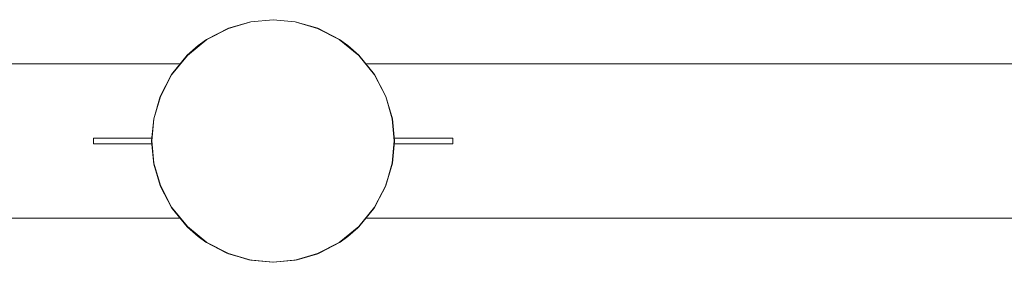
# Model space of a CAD drawing. Units: millimetres. Extents: x 1348 to 578302, y 1430 to 596964.
# Drawn here: x 4882 to 5896, y 5280 to 5530 of the extents above; entities that cross this region are included whole.
import ezdxf

# ---------------------------------------------------------------- set-up
doc = ezdxf.new("R2010")
doc.units = ezdxf.units.MM
doc.layers.add('Контур', color=7, linetype='Continuous', lineweight=15)

msp = doc.modelspace()

# ---------------------------------------------------------------- linework, layer by layer
at = {"layer": 'Контур'}
for p, q in [((5096.645, 5521.701), (5119.911, 5528.39)), ((5096.645, 5521.7), (5119.911, 5528.389)), ((5119.911, 5528.386), (5096.645, 5521.697)), ((5096.661, 5521.657), (5119.919, 5528.344)), ((5119.928, 5528.299), (5096.679, 5521.614)), ((5119.936, 5528.255), (5096.695, 5521.572)), ((5119.943, 5528.215), (5096.71, 5521.535)), ((5119.949, 5528.183), (5096.722, 5521.505)), ((5119.953, 5528.161), (5096.73, 5521.483)), ((5119.956, 5528.147), (5096.735, 5521.471)), ((5119.957, 5528.143), (5096.737, 5521.467)), ((5142.657, 5530.477), (5119.911, 5528.39)), ((5119.911, 5528.389), (5142.657, 5530.476)), ((5142.657, 5530.473), (5119.911, 5528.386)), ((5119.911, 5528.389), (5119.911, 5528.39)), ((5119.911, 5528.389), (5119.911, 5528.386)), ((5119.919, 5528.344), (5142.657, 5530.431)), ((5142.657, 5530.384), (5119.928, 5528.299)), ((5142.657, 5530.339), (5119.936, 5528.255)), ((5119.936, 5528.255), (5119.943, 5528.215)), ((5142.657, 5530.299), (5119.943, 5528.215)), ((5119.943, 5528.215), (5119.949, 5528.183)), ((5142.657, 5530.267), (5119.949, 5528.183)), ((5119.949, 5528.183), (5119.953, 5528.161)), ((5142.657, 5530.244), (5119.953, 5528.161)), ((5119.953, 5528.161), (5119.956, 5528.147)), ((5142.657, 5530.23), (5119.956, 5528.147)), ((5119.956, 5528.147), (5119.957, 5528.143)), ((5142.657, 5530.226), (5119.957, 5528.143)), ((5142.657, 5530.477), (5165.402, 5528.39)), ((5142.657, 5530.476), (5142.657, 5530.477)), ((5142.657, 5530.476), (5165.402, 5528.389)), ((5142.657, 5530.476), (5142.657, 5530.473)), ((5165.402, 5528.386), (5142.657, 5530.473)), ((5142.657, 5530.431), (5165.394, 5528.344)), ((5165.385, 5528.299), (5142.657, 5530.384)), ((5142.657, 5530.339), (5142.657, 5530.299)), ((5165.377, 5528.255), (5142.657, 5530.339)), ((5142.657, 5530.299), (5142.657, 5530.267)), ((5165.37, 5528.215), (5142.657, 5530.299)), ((5142.657, 5530.267), (5142.657, 5530.244)), ((5165.364, 5528.183), (5142.657, 5530.267)), ((5142.657, 5530.244), (5142.657, 5530.23)), ((5165.36, 5528.161), (5142.657, 5530.244)), ((5142.657, 5530.23), (5142.657, 5530.226)), ((5165.357, 5528.147), (5142.657, 5530.23)), ((5165.356, 5528.143), (5142.657, 5530.226)), ((5165.357, 5528.147), (5165.356, 5528.143)), ((5188.576, 5521.467), (5165.356, 5528.143)), ((5165.36, 5528.161), (5165.357, 5528.147)), ((5188.578, 5521.471), (5165.357, 5528.147)), ((5165.364, 5528.183), (5165.36, 5528.161)), ((5188.583, 5521.483), (5165.36, 5528.161)), ((5165.37, 5528.215), (5165.364, 5528.183)), ((5188.591, 5521.505), (5165.364, 5528.183)), ((5165.377, 5528.255), (5165.37, 5528.215)), ((5188.603, 5521.535), (5165.37, 5528.215)), ((5188.618, 5521.572), (5165.377, 5528.255)), ((5188.634, 5521.614), (5165.385, 5528.299)), ((5165.394, 5528.344), (5188.652, 5521.657)), ((5165.402, 5528.39), (5188.668, 5521.701)), ((5165.402, 5528.389), (5165.402, 5528.39)), ((5165.402, 5528.389), (5188.668, 5521.699)), ((5165.402, 5528.389), (5165.402, 5528.386)), ((5188.668, 5521.696), (5165.402, 5528.386)), ((5074.255, 5510.102), (5096.645, 5521.701)), ((5074.255, 5510.101), (5096.645, 5521.7)), ((5096.645, 5521.697), (5074.255, 5510.098)), ((5074.28, 5510.062), (5096.661, 5521.657)), ((5096.679, 5521.614), (5074.306, 5510.023)), ((5096.695, 5521.572), (5074.33, 5509.986)), ((5096.71, 5521.535), (5074.352, 5509.953)), ((5096.722, 5521.505), (5074.37, 5509.925)), ((5096.73, 5521.483), (5074.382, 5509.906)), ((5096.735, 5521.471), (5074.39, 5509.895)), ((5096.737, 5521.467), (5074.392, 5509.891)), ((5096.645, 5521.7), (5096.645, 5521.701)), ((5096.645, 5521.7), (5096.645, 5521.697)), ((5096.695, 5521.572), (5096.71, 5521.535)), ((5096.71, 5521.535), (5096.722, 5521.505)), ((5096.722, 5521.505), (5096.73, 5521.483)), ((5096.73, 5521.483), (5096.735, 5521.471)), ((5096.735, 5521.471), (5096.737, 5521.467)), ((5188.578, 5521.471), (5188.576, 5521.467)), ((5210.921, 5509.891), (5188.576, 5521.467)), ((5188.583, 5521.483), (5188.578, 5521.471)), ((5210.923, 5509.895), (5188.578, 5521.471)), ((5188.591, 5521.505), (5188.583, 5521.483)), ((5210.93, 5509.906), (5188.583, 5521.483)), ((5188.603, 5521.535), (5188.591, 5521.505)), ((5210.943, 5509.925), (5188.591, 5521.505)), ((5188.618, 5521.572), (5188.603, 5521.535)), ((5210.961, 5509.952), (5188.603, 5521.535)), ((5210.983, 5509.986), (5188.618, 5521.572)), ((5211.007, 5510.023), (5188.634, 5521.614)), ((5188.652, 5521.657), (5211.033, 5510.062)), ((5211.058, 5510.101), (5188.668, 5521.701)), ((5188.668, 5521.699), (5188.668, 5521.701)), ((5188.668, 5521.699), (5211.058, 5510.1)), ((5188.668, 5521.699), (5188.668, 5521.696)), ((5211.058, 5510.097), (5188.668, 5521.696)), ((5074.255, 5510.101), (5054.268, 5493.862)), ((5074.255, 5510.098), (5054.268, 5493.861)), ((5054.3, 5493.832), (5074.28, 5510.062)), ((5054.302, 5493.892), (5074.255, 5510.101)), ((5054.316, 5493.904), (5074.244, 5510.093)), ((5074.306, 5510.023), (5054.333, 5493.799)), ((5074.33, 5509.986), (5054.365, 5493.768)), ((5074.352, 5509.953), (5054.393, 5493.739)), ((5074.37, 5509.925), (5054.416, 5493.716)), ((5074.382, 5509.906), (5054.433, 5493.7)), ((5074.39, 5509.895), (5054.442, 5493.691)), ((5074.392, 5509.891), (5054.445, 5493.688)), ((5074.255, 5510.101), (5065.656, 5503.942)), ((5074.244, 5510.093), (5074.255, 5510.102)), ((5074.255, 5510.101), (5074.255, 5510.102)), ((5074.255, 5510.101), (5074.255, 5510.098)), ((5074.33, 5509.986), (5074.352, 5509.953)), ((5074.352, 5509.953), (5074.37, 5509.925)), ((5074.37, 5509.925), (5074.382, 5509.906)), ((5074.382, 5509.906), (5074.39, 5509.895)), ((5074.39, 5509.895), (5074.392, 5509.891)), ((5210.923, 5509.895), (5210.921, 5509.891)), ((5230.868, 5493.687), (5210.921, 5509.891)), ((5210.93, 5509.906), (5210.923, 5509.895)), ((5230.871, 5493.69), (5210.923, 5509.895)), ((5210.943, 5509.925), (5210.93, 5509.906)), ((5230.88, 5493.7), (5210.93, 5509.906)), ((5210.961, 5509.952), (5210.943, 5509.925)), ((5230.897, 5493.716), (5210.943, 5509.925)), ((5210.983, 5509.986), (5210.961, 5509.952)), ((5230.92, 5493.739), (5210.961, 5509.952)), ((5230.948, 5493.768), (5210.983, 5509.986)), ((5230.98, 5493.799), (5211.007, 5510.023)), ((5211.033, 5510.062), (5231.013, 5493.832)), ((5211.069, 5510.093), (5211.058, 5510.101)), ((5211.058, 5510.1), (5211.058, 5510.101)), ((5211.058, 5510.097), (5211.058, 5510.1)), ((5219.657, 5503.942), (5211.058, 5510.1)), ((5211.058, 5510.1), (5231.011, 5493.892)), ((5231.045, 5493.862), (5211.058, 5510.1)), ((5231.045, 5493.861), (5211.058, 5510.097)), ((5211.058, 5510.097), (5219.657, 5503.941)), ((5230.997, 5493.904), (5211.069, 5510.093)), ((5065.656, 5503.942), (5054.268, 5493.862)), ((5054.268, 5493.862), (5065.656, 5503.942)), ((5065.656, 5503.942), (5065.656, 5503.942)), ((5219.657, 5503.942), (5219.657, 5503.941)), ((5231.045, 5493.862), (5219.657, 5503.942)), ((5219.657, 5503.941), (5231.045, 5493.862)), ((5054.268, 5493.862), (5038.032, 5473.875)), ((5054.268, 5493.861), (5038.032, 5473.874)), ((5038.07, 5473.852), (5054.3, 5493.832)), ((5054.333, 5493.799), (5038.109, 5473.827)), ((5054.365, 5493.768), (5038.147, 5473.802)), ((5054.393, 5493.739), (5038.18, 5473.781)), ((5054.416, 5493.716), (5038.207, 5473.763)), ((5054.433, 5493.7), (5038.227, 5473.75)), ((5054.442, 5493.691), (5038.238, 5473.743)), ((5054.445, 5493.688), (5038.241, 5473.741)), ((5047.048, 5484.977), (5054.268, 5493.865)), ((5047.049, 5484.977), (5054.268, 5493.864)), ((5054.268, 5493.862), (5047.051, 5484.977)), ((5054.268, 5493.865), (5054.316, 5493.904)), ((5054.268, 5493.864), (5054.302, 5493.892)), ((5054.268, 5493.864), (5054.268, 5493.865)), ((5054.268, 5493.864), (5054.268, 5493.862)), ((5054.268, 5493.862), (5054.268, 5493.861)), ((5054.365, 5493.768), (5054.393, 5493.739)), ((5054.393, 5493.739), (5054.416, 5493.716)), ((5054.416, 5493.716), (5054.433, 5493.7)), ((5054.433, 5493.7), (5054.442, 5493.691)), ((5054.442, 5493.691), (5054.445, 5493.688)), ((5230.871, 5493.69), (5230.868, 5493.687)), ((5247.072, 5473.74), (5230.868, 5493.687)), ((5230.88, 5493.7), (5230.871, 5493.69)), ((5247.075, 5473.743), (5230.871, 5493.69)), ((5230.897, 5493.716), (5230.88, 5493.7)), ((5247.086, 5473.75), (5230.88, 5493.7)), ((5230.92, 5493.739), (5230.897, 5493.716)), ((5247.106, 5473.763), (5230.897, 5493.716)), ((5230.948, 5493.768), (5230.92, 5493.739)), ((5247.133, 5473.78), (5230.92, 5493.739)), ((5247.166, 5473.802), (5230.948, 5493.768)), ((5247.204, 5473.827), (5230.98, 5493.799)), ((5231.045, 5493.865), (5230.997, 5493.904)), ((5231.011, 5493.892), (5231.045, 5493.864)), ((5231.013, 5493.832), (5247.243, 5473.852)), ((5238.265, 5484.977), (5231.045, 5493.865)), ((5231.045, 5493.864), (5231.045, 5493.865)), ((5231.045, 5493.864), (5238.264, 5484.977)), ((5231.045, 5493.862), (5231.045, 5493.864)), ((5231.045, 5493.862), (5247.281, 5473.874)), ((5231.045, 5493.862), (5238.262, 5484.977)), ((5231.045, 5493.861), (5231.045, 5493.862)), ((5247.281, 5473.874), (5231.045, 5493.861)), ((5047.051, 5484.977), (1568.262, 5484.977)), ((5038.032, 5473.878), (5047.048, 5484.977)), ((5047.051, 5484.977), (5038.032, 5473.875)), ((5038.032, 5473.877), (5047.049, 5484.977)), ((8717.048, 5484.977), (5238.262, 5484.977)), ((5238.262, 5484.977), (5247.281, 5473.875)), ((5238.264, 5484.977), (5247.281, 5473.877)), ((5247.281, 5473.878), (5238.265, 5484.977)), ((5026.433, 5451.489), (5038.032, 5473.878)), ((5026.433, 5451.488), (5038.032, 5473.877)), ((5038.032, 5473.875), (5026.433, 5451.485)), ((5038.032, 5473.875), (5026.433, 5451.486)), ((5038.032, 5473.874), (5026.433, 5451.485)), ((5026.475, 5451.471), (5038.07, 5473.852)), ((5038.109, 5473.827), (5026.518, 5451.454)), ((5038.147, 5473.802), (5026.56, 5451.438)), ((5038.18, 5473.781), (5026.597, 5451.423)), ((5038.207, 5473.763), (5026.627, 5451.411)), ((5038.227, 5473.75), (5026.649, 5451.402)), ((5038.238, 5473.743), (5026.662, 5451.397)), ((5038.241, 5473.741), (5026.665, 5451.396)), ((5038.032, 5473.877), (5038.032, 5473.878)), ((5038.032, 5473.877), (5038.032, 5473.875)), ((5038.032, 5473.875), (5038.032, 5473.874)), ((5038.147, 5473.802), (5038.18, 5473.781)), ((5038.18, 5473.781), (5038.207, 5473.763)), ((5038.207, 5473.763), (5038.227, 5473.75)), ((5038.227, 5473.75), (5038.238, 5473.743)), ((5038.238, 5473.743), (5038.241, 5473.741)), ((5247.075, 5473.743), (5247.072, 5473.74)), ((5258.648, 5451.396), (5247.072, 5473.74)), ((5247.086, 5473.75), (5247.075, 5473.743)), ((5258.651, 5451.397), (5247.075, 5473.743)), ((5247.106, 5473.763), (5247.086, 5473.75)), ((5258.664, 5451.402), (5247.086, 5473.75)), ((5247.133, 5473.78), (5247.106, 5473.763)), ((5258.685, 5451.411), (5247.106, 5473.763)), ((5247.166, 5473.802), (5247.133, 5473.78)), ((5258.716, 5451.423), (5247.133, 5473.78)), ((5258.753, 5451.437), (5247.166, 5473.802)), ((5258.794, 5451.454), (5247.204, 5473.827)), ((5247.243, 5473.852), (5258.838, 5451.471)), ((5247.281, 5473.878), (5258.88, 5451.489)), ((5247.281, 5473.877), (5247.281, 5473.878)), ((5247.281, 5473.877), (5258.88, 5451.488)), ((5247.281, 5473.875), (5247.281, 5473.877)), ((5247.281, 5473.875), (5258.88, 5451.485)), ((5258.88, 5451.485), (5247.281, 5473.874)), ((5247.281, 5473.874), (5258.88, 5451.485)), ((5247.281, 5473.874), (5247.281, 5473.874)), ((5019.743, 5428.223), (5026.433, 5451.489)), ((5019.743, 5428.222), (5026.433, 5451.488)), ((5026.433, 5451.486), (5019.743, 5428.219)), ((5026.433, 5451.485), (5019.743, 5428.219)), ((5026.433, 5451.485), (5019.743, 5428.219)), ((5019.788, 5428.213), (5026.475, 5451.471)), ((5019.834, 5428.205), (5026.518, 5451.454)), ((5019.878, 5428.197), (5026.56, 5451.438)), ((5019.917, 5428.189), (5026.597, 5451.423)), ((5019.949, 5428.183), (5026.627, 5451.411)), ((5019.972, 5428.179), (5026.649, 5451.402)), ((5019.985, 5428.177), (5026.662, 5451.397)), ((5019.989, 5428.176), (5026.665, 5451.396)), ((5026.433, 5451.488), (5026.433, 5451.489)), ((5026.433, 5451.488), (5026.433, 5451.486)), ((5026.433, 5451.485), (5026.433, 5451.485)), ((5026.56, 5451.438), (5026.597, 5451.423)), ((5026.597, 5451.423), (5026.627, 5451.411)), ((5026.627, 5451.411), (5026.649, 5451.402)), ((5026.649, 5451.402), (5026.662, 5451.397)), ((5026.662, 5451.397), (5026.665, 5451.396)), ((5258.651, 5451.397), (5258.648, 5451.396)), ((5265.324, 5428.176), (5258.648, 5451.396)), ((5258.664, 5451.402), (5258.651, 5451.397)), ((5265.328, 5428.177), (5258.651, 5451.397)), ((5258.685, 5451.411), (5258.664, 5451.402)), ((5265.341, 5428.179), (5258.664, 5451.402)), ((5258.716, 5451.423), (5258.685, 5451.411)), ((5265.364, 5428.183), (5258.685, 5451.411)), ((5258.753, 5451.437), (5258.716, 5451.423)), ((5265.396, 5428.189), (5258.716, 5451.423)), ((5265.435, 5428.196), (5258.753, 5451.437)), ((5265.479, 5428.205), (5258.794, 5451.454)), ((5258.838, 5451.471), (5265.525, 5428.213)), ((5258.88, 5451.489), (5265.57, 5428.222)), ((5258.88, 5451.488), (5258.88, 5451.489)), ((5258.88, 5451.488), (5265.57, 5428.221)), ((5258.88, 5451.485), (5258.88, 5451.488)), ((5265.57, 5428.218), (5258.88, 5451.485)), ((5258.88, 5451.485), (5265.57, 5428.218)), ((5258.88, 5451.485), (5258.88, 5451.485)), ((5258.88, 5451.485), (5265.57, 5428.219)), ((5017.656, 5405.477), (5019.743, 5428.223)), ((5017.656, 5405.476), (5019.743, 5428.222)), ((5019.743, 5428.219), (5017.656, 5405.473)), ((5017.656, 5405.473), (5019.743, 5428.219)), ((5019.743, 5428.219), (5017.656, 5405.473)), ((5019.743, 5428.219), (5017.656, 5405.474)), ((5017.702, 5405.476), (5019.788, 5428.213)), ((5017.748, 5405.476), (5019.834, 5428.205)), ((5017.793, 5405.476), (5019.878, 5428.197)), ((5017.833, 5405.476), (5019.917, 5428.189)), ((5017.866, 5405.476), (5019.949, 5428.183)), ((5017.889, 5405.476), (5019.972, 5428.179)), ((5017.902, 5405.476), (5019.985, 5428.177)), ((5017.906, 5405.476), (5019.989, 5428.176)), ((5019.743, 5428.222), (5019.743, 5428.223)), ((5019.743, 5428.222), (5019.743, 5428.219)), ((5019.743, 5428.219), (5019.743, 5428.219)), ((5019.917, 5428.189), (5019.878, 5428.197)), ((5019.949, 5428.183), (5019.917, 5428.189)), ((5019.972, 5428.179), (5019.949, 5428.183)), ((5019.985, 5428.177), (5019.972, 5428.179)), ((5019.989, 5428.176), (5019.985, 5428.177)), ((5265.328, 5428.177), (5265.324, 5428.176)), ((5267.406, 5405.476), (5265.324, 5428.176)), ((5265.341, 5428.179), (5265.328, 5428.177)), ((5267.411, 5405.476), (5265.328, 5428.177)), ((5265.364, 5428.183), (5265.341, 5428.179)), ((5267.424, 5405.476), (5265.341, 5428.179)), ((5265.396, 5428.189), (5265.364, 5428.183)), ((5267.447, 5405.476), (5265.364, 5428.183)), ((5265.435, 5428.196), (5265.396, 5428.189)), ((5267.48, 5405.476), (5265.396, 5428.189)), ((5267.52, 5405.476), (5265.435, 5428.196)), ((5267.564, 5405.476), (5265.479, 5428.205)), ((5267.611, 5405.476), (5265.525, 5428.213)), ((5265.57, 5428.222), (5267.656, 5405.477)), ((5265.57, 5428.221), (5265.57, 5428.222)), ((5265.57, 5428.221), (5267.656, 5405.476)), ((5265.57, 5428.219), (5265.57, 5428.221)), ((5265.57, 5428.219), (5267.656, 5405.473)), ((5267.656, 5405.473), (5265.57, 5428.218)), ((5265.57, 5428.218), (5267.656, 5405.473)), ((5265.57, 5428.218), (5265.57, 5428.218)), ((5267.656, 5405.473), (5265.57, 5428.218)), ((4957.656, 5408.477), (5017.932, 5408.477)), ((4957.656, 5408.477), (4957.656, 5402.477)), ((5017.656, 5405.476), (5017.656, 5405.477)), ((5017.656, 5405.477), (5019.743, 5382.732)), ((5017.656, 5405.476), (5019.743, 5382.731)), ((5017.656, 5405.474), (5017.656, 5405.476)), ((5017.656, 5405.474), (5019.743, 5382.728)), ((5017.656, 5405.473), (5019.947, 5381.652)), ((5017.656, 5405.473), (5019.743, 5382.728)), ((5017.656, 5405.473), (5017.656, 5405.473)), ((5017.656, 5405.473), (5019.743, 5382.728)), ((5017.702, 5405.476), (5019.788, 5382.739)), ((5017.748, 5405.476), (5019.834, 5382.747)), ((5017.793, 5405.476), (5019.878, 5382.756)), ((5017.833, 5405.476), (5017.793, 5405.476)), ((5017.833, 5405.476), (5019.917, 5382.763)), ((5017.866, 5405.476), (5017.833, 5405.476)), ((5017.866, 5405.476), (5019.949, 5382.769)), ((5017.889, 5405.476), (5017.866, 5405.476)), ((5017.889, 5405.476), (5019.972, 5382.773)), ((5017.902, 5405.476), (5017.889, 5405.476)), ((5017.902, 5405.476), (5019.985, 5382.775)), ((5017.906, 5405.476), (5017.902, 5405.476)), ((5017.906, 5405.476), (5019.989, 5382.776)), ((5267.406, 5405.476), (5265.324, 5382.776)), ((5267.411, 5405.476), (5265.328, 5382.775)), ((5267.424, 5405.476), (5265.341, 5382.773)), ((5267.447, 5405.476), (5265.364, 5382.769)), ((5267.656, 5405.473), (5265.366, 5381.652)), ((5267.656, 5405.473), (5265.366, 5381.652)), ((5267.48, 5405.476), (5265.396, 5382.763)), ((5267.52, 5405.476), (5265.435, 5382.755)), ((5267.564, 5405.476), (5265.479, 5382.747)), ((5267.611, 5405.476), (5265.525, 5382.739)), ((5267.656, 5405.477), (5265.57, 5382.732)), ((5265.57, 5382.73), (5267.656, 5405.476)), ((5267.656, 5405.473), (5265.57, 5382.728)), ((5267.656, 5405.465), (5265.57, 5382.728)), ((5267.381, 5408.477), (5327.656, 5408.477)), ((5267.381, 5408.477), (5327.656, 5408.477)), ((5267.411, 5405.476), (5267.406, 5405.476)), ((5267.424, 5405.476), (5267.411, 5405.476)), ((5267.447, 5405.476), (5267.424, 5405.476)), ((5267.48, 5405.476), (5267.447, 5405.476)), ((5267.52, 5405.476), (5267.48, 5405.476)), ((5267.656, 5405.477), (5267.656, 5405.476)), ((5267.656, 5405.476), (5267.656, 5405.473)), ((5267.656, 5405.473), (5267.656, 5405.473)), ((5267.656, 5405.473), (5267.656, 5405.465)), ((5327.656, 5402.477), (5327.656, 5408.477)), ((5017.931, 5402.477), (4957.656, 5402.477)), ((5327.656, 5402.477), (5267.382, 5402.477)), ((5019.743, 5382.732), (5019.743, 5382.731)), ((5026.433, 5359.465), (5019.743, 5382.732)), ((5019.743, 5382.731), (5026.433, 5359.464)), ((5019.743, 5382.728), (5019.743, 5382.731)), ((5019.947, 5381.652), (5019.743, 5382.728)), ((5019.743, 5382.728), (5026.433, 5359.462)), ((5019.743, 5382.728), (5026.433, 5359.462)), ((5019.788, 5382.739), (5026.475, 5359.481)), ((5019.834, 5382.747), (5026.518, 5359.498)), ((5019.917, 5382.763), (5019.878, 5382.756)), ((5019.878, 5382.756), (5026.56, 5359.515)), ((5019.949, 5382.769), (5019.917, 5382.763)), ((5019.917, 5382.763), (5026.597, 5359.529)), ((5019.947, 5381.652), (5027.034, 5357.97)), ((5019.947, 5381.652), (5026.433, 5359.462)), ((5019.972, 5382.773), (5019.949, 5382.769)), ((5019.949, 5382.769), (5026.627, 5359.541)), ((5019.985, 5382.775), (5019.972, 5382.773)), ((5019.972, 5382.773), (5026.649, 5359.55)), ((5019.989, 5382.776), (5019.985, 5382.775)), ((5019.985, 5382.775), (5026.661, 5359.555)), ((5019.989, 5382.776), (5026.665, 5359.556)), ((5265.57, 5382.728), (5258.278, 5357.97)), ((5265.366, 5381.652), (5258.278, 5357.97)), ((5265.324, 5382.776), (5258.647, 5359.556)), ((5265.328, 5382.775), (5258.651, 5359.555)), ((5265.341, 5382.773), (5258.664, 5359.55)), ((5265.364, 5382.769), (5258.685, 5359.541)), ((5265.396, 5382.763), (5258.716, 5359.529)), ((5265.435, 5382.755), (5258.753, 5359.514)), ((5265.479, 5382.747), (5258.794, 5359.498)), ((5258.838, 5359.481), (5265.525, 5382.739)), ((5265.57, 5382.732), (5258.88, 5359.465)), ((5258.88, 5359.464), (5265.57, 5382.73)), ((5265.57, 5382.728), (5258.88, 5359.462)), ((5265.57, 5382.728), (5262.678, 5372.672)), ((5265.328, 5382.775), (5265.324, 5382.776)), ((5265.341, 5382.773), (5265.328, 5382.775)), ((5265.364, 5382.769), (5265.341, 5382.773)), ((5265.396, 5382.763), (5265.364, 5382.769)), ((5265.57, 5382.728), (5265.366, 5381.652)), ((5265.435, 5382.755), (5265.396, 5382.763)), ((5265.57, 5382.732), (5265.57, 5382.73)), ((5265.57, 5382.73), (5265.57, 5382.728)), ((5262.678, 5372.672), (5258.88, 5359.461)), ((5026.433, 5359.465), (5026.433, 5359.464)), ((5038.032, 5337.076), (5026.433, 5359.465)), ((5026.433, 5359.464), (5038.032, 5337.075)), ((5026.433, 5359.462), (5026.433, 5359.464)), ((5027.034, 5357.97), (5026.433, 5359.462)), ((5026.433, 5359.462), (5038.032, 5337.072)), ((5026.433, 5359.462), (5038.032, 5337.072)), ((5026.475, 5359.481), (5038.07, 5337.1)), ((5026.518, 5359.498), (5038.109, 5337.125)), ((5026.56, 5359.515), (5026.597, 5359.529)), ((5026.56, 5359.515), (5038.146, 5337.15)), ((5026.597, 5359.529), (5026.627, 5359.541)), ((5026.597, 5359.529), (5038.18, 5337.172)), ((5026.627, 5359.541), (5026.649, 5359.55)), ((5026.627, 5359.541), (5038.207, 5337.189)), ((5026.649, 5359.55), (5026.661, 5359.555)), ((5026.649, 5359.55), (5038.226, 5337.202)), ((5026.661, 5359.555), (5026.665, 5359.556)), ((5026.661, 5359.555), (5038.238, 5337.209)), ((5026.665, 5359.556), (5038.241, 5337.212)), ((5027.034, 5357.97), (5038.828, 5335.87)), ((5027.034, 5357.97), (5038.032, 5337.072)), ((5258.88, 5359.461), (5246.485, 5335.869)), ((5258.278, 5357.97), (5246.485, 5335.869)), ((5247.072, 5337.211), (5258.647, 5359.556)), ((5247.075, 5337.209), (5258.651, 5359.555)), ((5247.086, 5337.202), (5258.664, 5359.55)), ((5247.106, 5337.189), (5258.685, 5359.541)), ((5247.133, 5337.171), (5258.716, 5359.529)), ((5247.166, 5337.15), (5258.753, 5359.514)), ((5247.204, 5337.125), (5258.794, 5359.498)), ((5247.243, 5337.1), (5258.838, 5359.481)), ((5258.88, 5359.465), (5247.281, 5337.076)), ((5247.281, 5337.075), (5258.88, 5359.464)), ((5258.88, 5359.462), (5247.281, 5337.072)), ((5258.88, 5359.461), (5252.409, 5346.971)), ((5258.88, 5359.461), (5258.278, 5357.97)), ((5258.651, 5359.555), (5258.647, 5359.556)), ((5258.664, 5359.55), (5258.651, 5359.555)), ((5258.685, 5359.541), (5258.664, 5359.55)), ((5258.716, 5359.529), (5258.685, 5359.541)), ((5258.753, 5359.514), (5258.716, 5359.529)), ((5258.88, 5359.465), (5258.88, 5359.464)), ((5258.88, 5359.464), (5258.88, 5359.462)), ((5252.409, 5346.971), (5247.281, 5337.072)), ((5038.032, 5337.076), (5038.032, 5337.075)), ((5054.268, 5317.089), (5038.032, 5337.076)), ((5038.032, 5337.075), (5054.268, 5317.088)), ((5038.032, 5337.072), (5038.032, 5337.075)), ((5038.828, 5335.87), (5038.032, 5337.072)), ((5038.032, 5337.072), (5054.268, 5317.085)), ((5038.032, 5337.072), (5054.268, 5317.085)), ((5038.07, 5337.1), (5054.3, 5317.12)), ((5038.109, 5337.125), (5054.333, 5317.153)), ((5038.146, 5337.15), (5038.18, 5337.172)), ((5038.146, 5337.15), (5054.365, 5317.184)), ((5038.18, 5337.172), (5038.207, 5337.189)), ((5038.18, 5337.172), (5054.393, 5317.213)), ((5038.207, 5337.189), (5038.226, 5337.202)), ((5038.207, 5337.189), (5054.416, 5317.236)), ((5038.226, 5337.202), (5038.238, 5337.209)), ((5038.226, 5337.202), (5054.432, 5317.252)), ((5038.238, 5337.209), (5038.241, 5337.212)), ((5038.238, 5337.209), (5054.442, 5317.262)), ((5038.241, 5337.212), (5054.445, 5317.265)), ((5038.828, 5335.87), (5054.672, 5316.682)), ((5038.828, 5335.87), (5054.268, 5317.085)), ((5247.281, 5337.072), (5230.64, 5316.682)), ((5246.485, 5335.869), (5230.64, 5316.682)), ((5230.868, 5317.264), (5247.072, 5337.211)), ((5230.871, 5317.261), (5247.075, 5337.209)), ((5230.88, 5317.252), (5247.086, 5337.202)), ((5230.897, 5317.236), (5247.106, 5337.189)), ((5230.92, 5317.213), (5247.133, 5337.171)), ((5230.948, 5317.184), (5247.166, 5337.15)), ((5230.98, 5317.153), (5247.204, 5337.125)), ((5231.012, 5317.12), (5247.243, 5337.1)), ((5247.281, 5337.076), (5231.045, 5317.089)), ((5231.045, 5317.088), (5247.281, 5337.075)), ((5247.281, 5337.072), (5231.045, 5317.085)), ((5247.281, 5337.072), (5235.37, 5322.409)), ((5247.281, 5337.072), (5246.485, 5335.869)), ((5247.075, 5337.209), (5247.072, 5337.211)), ((5247.086, 5337.202), (5247.075, 5337.209)), ((5247.106, 5337.189), (5247.086, 5337.202)), ((5247.133, 5337.171), (5247.106, 5337.189)), ((5247.166, 5337.15), (5247.133, 5337.171)), ((5247.281, 5337.076), (5247.281, 5337.075)), ((5247.281, 5337.075), (5247.281, 5337.072)), ((1568.316, 5325.977), (5046.959, 5325.977)), ((5238.316, 5325.977), (8717, 5325.977)), ((5054.268, 5317.089), (5054.268, 5317.088)), ((5074.255, 5300.853), (5054.268, 5317.089)), ((5054.268, 5317.088), (5074.255, 5300.852)), ((5054.268, 5317.085), (5054.268, 5317.088)), ((5054.672, 5316.682), (5054.268, 5317.085)), ((5054.268, 5317.085), (5065.656, 5307.005)), ((5054.268, 5317.085), (5065.656, 5307.005)), ((5054.3, 5317.12), (5074.28, 5300.89)), ((5054.333, 5317.153), (5074.305, 5300.929)), ((5054.365, 5317.184), (5054.393, 5317.213)), ((5054.365, 5317.184), (5074.33, 5300.966)), ((5054.393, 5317.213), (5054.416, 5317.236)), ((5054.393, 5317.213), (5074.352, 5301)), ((5054.416, 5317.236), (5054.432, 5317.252)), ((5054.416, 5317.236), (5074.37, 5301.027)), ((5054.432, 5317.252), (5054.442, 5317.262)), ((5054.432, 5317.252), (5074.382, 5301.046)), ((5054.442, 5317.262), (5054.445, 5317.265)), ((5054.442, 5317.262), (5074.39, 5301.057)), ((5054.445, 5317.265), (5074.392, 5301.061)), ((5054.672, 5316.682), (5073.464, 5301.37)), ((5054.672, 5316.682), (5065.656, 5307.005)), ((5210.921, 5301.061), (5230.868, 5317.264)), ((5210.923, 5301.057), (5230.871, 5317.261)), ((5210.93, 5301.046), (5230.88, 5317.252)), ((5210.943, 5301.027), (5230.897, 5317.236)), ((5210.961, 5300.999), (5230.92, 5317.213)), ((5210.983, 5300.966), (5230.948, 5317.184)), ((5211.007, 5300.929), (5230.98, 5317.153)), ((5211.033, 5300.89), (5231.012, 5317.12)), ((5231.045, 5317.089), (5211.058, 5300.853)), ((5211.058, 5300.851), (5231.045, 5317.088)), ((5231.045, 5317.085), (5211.848, 5301.37)), ((5230.64, 5316.682), (5211.848, 5301.37)), ((5231.045, 5317.085), (5219.656, 5307.005)), ((5230, 5316.16), (5219.656, 5307.005)), ((5231.045, 5317.085), (5230, 5316.16)), ((5231.045, 5317.085), (5230.64, 5316.682)), ((5230.871, 5317.261), (5230.868, 5317.264)), ((5230.88, 5317.252), (5230.871, 5317.261)), ((5230.897, 5317.236), (5230.88, 5317.252)), ((5230.92, 5317.213), (5230.897, 5317.236)), ((5230.948, 5317.184), (5230.92, 5317.213)), ((5235.37, 5322.409), (5231.045, 5317.085)), ((5231.045, 5317.089), (5231.045, 5317.088)), ((5231.045, 5317.088), (5231.045, 5317.085)), ((5073.464, 5301.37), (5065.656, 5307.005)), ((5211.058, 5300.851), (5219.656, 5307.005)), ((5219.656, 5307.005), (5211.848, 5301.37)), ((5073.464, 5301.37), (5074.255, 5300.852)), ((5073.464, 5301.37), (5094.366, 5290.178)), ((5073.464, 5301.37), (5096.644, 5289.253)), ((5074.255, 5300.853), (5074.255, 5300.852)), ((5096.644, 5289.254), (5074.255, 5300.853)), ((5074.255, 5300.852), (5079.704, 5298.029)), ((5074.28, 5300.89), (5096.661, 5289.295)), ((5074.305, 5300.929), (5096.678, 5289.338)), ((5074.33, 5300.966), (5074.352, 5301)), ((5074.33, 5300.966), (5096.695, 5289.38)), ((5074.352, 5301), (5074.37, 5301.027)), ((5074.352, 5301), (5096.709, 5289.417)), ((5074.37, 5301.027), (5074.382, 5301.046)), ((5074.37, 5301.027), (5096.721, 5289.447)), ((5074.382, 5301.046), (5074.39, 5301.057)), ((5074.382, 5301.046), (5096.73, 5289.469)), ((5074.39, 5301.057), (5074.392, 5301.061)), ((5074.39, 5301.057), (5096.735, 5289.481)), ((5074.392, 5301.061), (5096.736, 5289.485)), ((5079.704, 5298.029), (5096.644, 5289.253)), ((5188.576, 5289.485), (5210.921, 5301.061)), ((5188.578, 5289.481), (5210.923, 5301.057)), ((5188.583, 5289.469), (5210.93, 5301.046)), ((5188.591, 5289.447), (5210.943, 5301.027)), ((5188.603, 5289.417), (5210.961, 5300.999)), ((5188.618, 5289.38), (5210.983, 5300.966)), ((5188.634, 5289.338), (5211.007, 5300.929)), ((5188.651, 5289.295), (5211.033, 5300.89)), ((5211.058, 5300.853), (5188.668, 5289.253)), ((5188.668, 5289.252), (5211.058, 5300.851)), ((5211.848, 5301.37), (5190.946, 5290.177)), ((5211.058, 5300.851), (5190.946, 5290.177)), ((5210.923, 5301.057), (5210.921, 5301.061)), ((5210.93, 5301.046), (5210.923, 5301.057)), ((5210.943, 5301.027), (5210.93, 5301.046)), ((5210.961, 5300.999), (5210.943, 5301.027)), ((5210.983, 5300.966), (5210.961, 5300.999)), ((5211.058, 5300.851), (5211.848, 5301.37)), ((5211.058, 5300.853), (5211.058, 5300.851)), ((5096.644, 5289.253), (5094.366, 5290.178)), ((5117.787, 5282.972), (5094.366, 5290.178)), ((5119.911, 5282.563), (5094.366, 5290.178)), ((5096.644, 5289.254), (5096.644, 5289.253)), ((5119.911, 5282.564), (5096.644, 5289.254)), ((5096.644, 5289.253), (5107.773, 5286.053)), ((5096.661, 5289.295), (5119.919, 5282.608)), ((5096.678, 5289.338), (5119.928, 5282.653)), ((5096.695, 5289.38), (5096.709, 5289.417)), ((5096.695, 5289.38), (5119.936, 5282.697)), ((5096.709, 5289.417), (5096.721, 5289.447)), ((5096.709, 5289.417), (5119.943, 5282.737)), ((5096.721, 5289.447), (5096.73, 5289.469)), ((5096.721, 5289.447), (5119.949, 5282.769)), ((5096.73, 5289.469), (5096.735, 5289.481)), ((5096.73, 5289.469), (5119.953, 5282.791)), ((5096.735, 5289.481), (5096.736, 5289.485)), ((5096.735, 5289.481), (5119.956, 5282.805)), ((5096.736, 5289.485), (5119.956, 5282.809)), ((5107.773, 5286.053), (5119.911, 5282.563)), ((5119.911, 5282.563), (5117.787, 5282.972)), ((5142.656, 5280.473), (5117.787, 5282.972)), ((5142.656, 5280.476), (5117.787, 5282.972)), ((5167.525, 5282.972), (5142.656, 5280.473)), ((5165.356, 5282.809), (5188.576, 5289.485)), ((5165.357, 5282.805), (5188.578, 5289.481)), ((5165.359, 5282.791), (5188.583, 5289.469)), ((5165.364, 5282.769), (5188.591, 5289.447)), ((5165.369, 5282.737), (5188.603, 5289.417)), ((5165.377, 5282.697), (5188.618, 5289.38)), ((5165.385, 5282.653), (5188.634, 5289.338)), ((5165.393, 5282.608), (5188.651, 5289.295)), ((5188.668, 5289.253), (5165.402, 5282.564)), ((5165.402, 5282.563), (5188.668, 5289.252)), ((5165.402, 5282.563), (5167.525, 5282.972)), ((5190.946, 5290.177), (5167.525, 5282.972)), ((5188.668, 5289.252), (5167.525, 5282.972)), ((5188.578, 5289.481), (5188.576, 5289.485)), ((5188.583, 5289.469), (5188.578, 5289.481)), ((5188.591, 5289.447), (5188.583, 5289.469)), ((5188.603, 5289.417), (5188.591, 5289.447)), ((5188.618, 5289.38), (5188.603, 5289.417)), ((5188.668, 5289.252), (5190.946, 5290.177)), ((5188.668, 5289.253), (5188.668, 5289.252)), ((5119.911, 5282.564), (5119.911, 5282.563)), ((5142.656, 5280.477), (5119.911, 5282.564)), ((5119.911, 5282.563), (5142.307, 5280.508)), ((5119.919, 5282.608), (5142.656, 5280.521)), ((5119.928, 5282.653), (5142.656, 5280.568)), ((5119.936, 5282.697), (5119.943, 5282.737)), ((5119.936, 5282.697), (5142.656, 5280.613)), ((5119.943, 5282.737), (5119.949, 5282.769)), ((5119.943, 5282.737), (5142.656, 5280.653)), ((5119.949, 5282.769), (5119.953, 5282.791)), ((5119.949, 5282.769), (5142.656, 5280.685)), ((5119.953, 5282.791), (5119.956, 5282.805)), ((5119.953, 5282.791), (5142.656, 5280.708)), ((5119.956, 5282.809), (5142.656, 5280.726)), ((5119.956, 5282.805), (5119.956, 5282.809)), ((5119.956, 5282.805), (5142.656, 5280.722)), ((5142.307, 5280.508), (5142.656, 5280.476)), ((5142.656, 5280.726), (5165.356, 5282.809)), ((5142.656, 5280.722), (5165.357, 5282.805)), ((5142.656, 5280.708), (5165.359, 5282.791)), ((5142.656, 5280.685), (5165.364, 5282.769)), ((5142.656, 5280.653), (5165.369, 5282.737)), ((5142.656, 5280.613), (5165.377, 5282.697)), ((5142.656, 5280.568), (5165.385, 5282.653)), ((5142.656, 5280.521), (5165.393, 5282.608)), ((5165.402, 5282.564), (5142.656, 5280.477)), ((5165.402, 5282.563), (5142.656, 5280.473)), ((5142.656, 5280.476), (5165.402, 5282.563)), ((5142.656, 5280.722), (5142.656, 5280.726)), ((5142.656, 5280.708), (5142.656, 5280.722)), ((5142.656, 5280.685), (5142.656, 5280.708)), ((5142.656, 5280.653), (5142.656, 5280.685)), ((5142.656, 5280.613), (5142.656, 5280.653)), ((5142.656, 5280.477), (5142.656, 5280.476)), ((5142.656, 5280.476), (5142.656, 5280.473)), ((5165.357, 5282.805), (5165.356, 5282.809)), ((5165.359, 5282.791), (5165.357, 5282.805)), ((5165.364, 5282.769), (5165.359, 5282.791)), ((5165.369, 5282.737), (5165.364, 5282.769)), ((5165.377, 5282.697), (5165.369, 5282.737)), ((5165.402, 5282.564), (5165.402, 5282.563))]:
    msp.add_line(p, q, dxfattribs=at)

doc.saveas('drawing.dxf')
